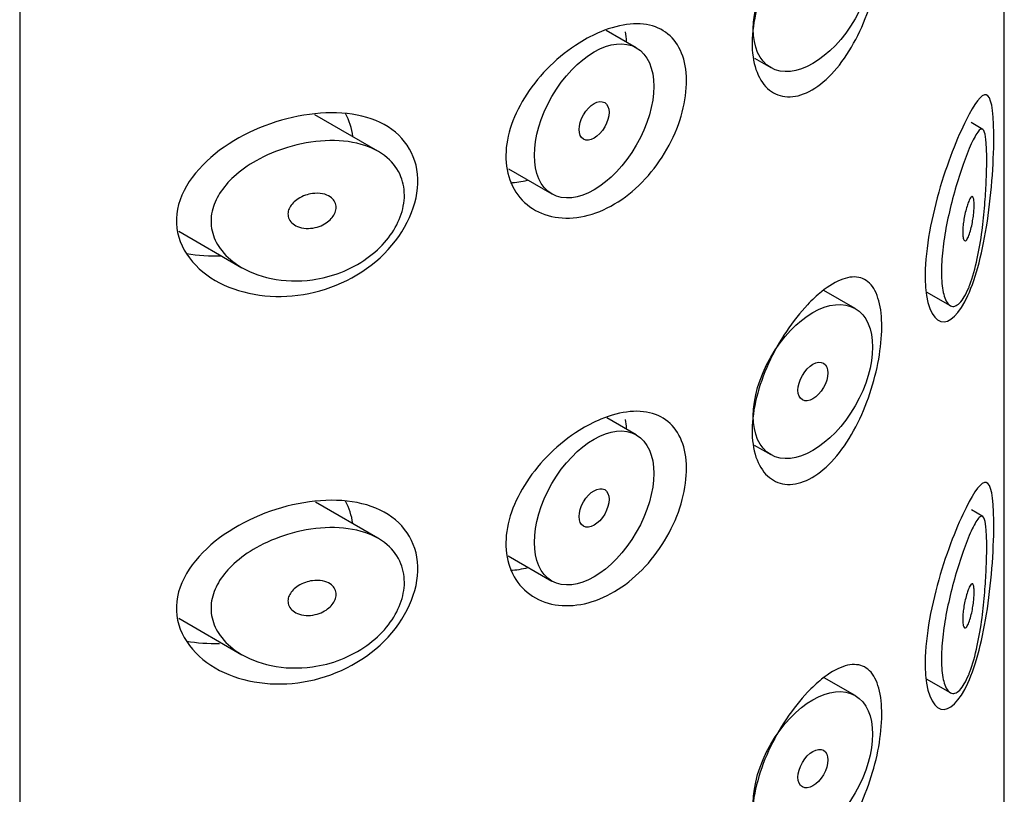
# Model space of a CAD drawing. Units: inches. Extents: x -614 to -32, y -118 to 473.
# Drawn here: x -148 to -137, y 113 to 122 of the extents above; entities that cross this region are included whole.
import ezdxf

# ---------------------------------------------------------------- set-up
doc = ezdxf.new("R2010")
doc.units = ezdxf.units.IN
for name, color, linetype in [('445018', 7, 'Continuous'), ('445019', 7, 'Continuous'), ('445021', 7, 'Continuous'), ('Default', 7, 'Continuous')]:
    doc.layers.add(name, color=color, linetype=linetype)

# ---------------------------------------------------------------- blocks, each defined once
blk = doc.blocks.new('SE7')
at = {"layer": '445018', "color": 7, "linetype": 'Continuous', "ltscale": 25.4}
blk.add_line((-148.22, 136.532), (-148.22, 89.175), dxfattribs=at)
at = {"layer": '445019', "color": 7, "linetype": 'Continuous', "ltscale": 25.4}
for p, q in [((-140.913, 121.861), (-141.27, 122.067)), ((-139.514, 121.738), (-139.32, 121.626)), ((-143.976, 120.636), (-144.723, 121.067)), ((-136.806, 120.892), (-136.946, 120.974)), ((-142.428, 120.427), (-141.913, 120.129)), ((-146.334, 119.688), (-145.586, 119.256)), ((-138.32, 118.773), (-138.691, 118.987)), ((-137.478, 118.971), (-137.193, 118.807)), ((-140.913, 117.276), (-141.264, 117.479)), ((-139.515, 117.153), (-139.32, 117.041)), ((-143.976, 116.051), (-144.715, 116.477)), ((-136.806, 116.307), (-136.942, 116.386)), ((-142.43, 115.842), (-141.913, 115.544)), ((-146.335, 115.103), (-145.586, 114.671)), ((-138.32, 114.188), (-138.686, 114.399)), ((-137.478, 114.386), (-137.193, 114.222))]:
    blk.add_line(p, q, dxfattribs=at)
for centre, major_axis in [((-138.82, 122.492), (0.5, 0.866)), ((-141.413, 120.995), (0.5, 0.866)), ((-141.413, 120.995), (-0.125, -0.217)), ((-138.82, 117.907), (0.5, 0.866)), ((-138.82, 117.907), (-0.125, -0.217)), ((-141.413, 116.41), (0.5, 0.866)), ((-141.413, 116.41), (-0.125, -0.217)), ((-138.82, 113.322), (0.5, 0.866)), ((-138.82, 113.322), (-0.125, -0.217))]:
    blk.add_ellipse(centre, major_axis=major_axis, ratio=0.57735, dxfattribs=at)
for points, knots in [([(-136.974, 119.018), (-137.007, 118.938), (-137.044, 118.875), (-137.081, 118.838), (-137.118, 118.8), (-137.156, 118.787), (-137.189, 118.805), (-137.219, 118.82), (-137.245, 118.859), (-137.264, 118.92), (-137.281, 118.974), (-137.292, 119.046), (-137.296, 119.13), (-137.299, 119.208), (-137.297, 119.299), (-137.289, 119.394), (-137.281, 119.487), (-137.267, 119.588), (-137.25, 119.687), (-137.232, 119.79), (-137.209, 119.895), (-137.185, 119.994), (-137.158, 120.1), (-137.129, 120.203), (-137.1, 120.296), (-137.068, 120.399), (-137.036, 120.493), (-137.005, 120.573), (-136.971, 120.663), (-136.939, 120.736), (-136.91, 120.79), (-136.879, 120.849), (-136.853, 120.886), (-136.831, 120.896), (-136.813, 120.903), (-136.798, 120.892), (-136.787, 120.859), (-136.778, 120.832), (-136.771, 120.79), (-136.767, 120.732), (-136.762, 120.674), (-136.76, 120.599), (-136.76, 120.514), (-136.761, 120.439), (-136.763, 120.354), (-136.767, 120.267), (-136.771, 120.18), (-136.776, 120.088), (-136.784, 119.998), (-136.792, 119.895), (-136.803, 119.793), (-136.816, 119.695), (-136.831, 119.578), (-136.85, 119.466), (-136.872, 119.365), (-136.897, 119.246), (-136.927, 119.14), (-136.96, 119.053), (-136.965, 119.041), (-136.969, 119.029), (-136.974, 119.018)], [0, 0, 0, 0, 0.063306, 0.063306, 0.063306, 0.127077, 0.127077, 0.127077, 0.183393, 0.183393, 0.183393, 0.232592, 0.232592, 0.232592, 0.277984, 0.277984, 0.277984, 0.32248, 0.32248, 0.32248, 0.36841, 0.36841, 0.36841, 0.417891, 0.417891, 0.417891, 0.472919, 0.472919, 0.472919, 0.534865, 0.534865, 0.534865, 0.602789, 0.602789, 0.602789, 0.658456, 0.658456, 0.658456, 0.703486, 0.703486, 0.703486, 0.748925, 0.748925, 0.748925, 0.788572, 0.788572, 0.788572, 0.828067, 0.828067, 0.828067, 0.873128, 0.873128, 0.873128, 0.927397, 0.927397, 0.927397, 0.991454, 0.991454, 0.991454, 1, 1, 1, 1]), ([(-144.752, 119.113), (-144.917, 119.09), (-145.086, 119.095), (-145.241, 119.128), (-145.384, 119.158), (-145.522, 119.211), (-145.636, 119.287), (-145.718, 119.341), (-145.79, 119.407), (-145.844, 119.482), (-145.89, 119.546), (-145.924, 119.618), (-145.94, 119.693), (-145.957, 119.768), (-145.957, 119.847), (-145.94, 119.925), (-145.924, 119.997), (-145.893, 120.068), (-145.851, 120.135), (-145.806, 120.206), (-145.748, 120.274), (-145.682, 120.334), (-145.604, 120.405), (-145.514, 120.469), (-145.418, 120.523), (-145.302, 120.588), (-145.176, 120.641), (-145.047, 120.681), (-144.901, 120.725), (-144.749, 120.753), (-144.601, 120.76), (-144.453, 120.767), (-144.305, 120.754), (-144.175, 120.717), (-144.057, 120.684), (-143.95, 120.631), (-143.866, 120.559), (-143.794, 120.498), (-143.737, 120.42), (-143.702, 120.334), (-143.672, 120.257), (-143.658, 120.171), (-143.662, 120.082), (-143.667, 119.998), (-143.688, 119.911), (-143.723, 119.826), (-143.759, 119.742), (-143.811, 119.658), (-143.873, 119.582), (-143.939, 119.503), (-144.019, 119.429), (-144.106, 119.367), (-144.201, 119.299), (-144.307, 119.242), (-144.416, 119.2), (-144.525, 119.157), (-144.639, 119.128), (-144.752, 119.113)], [0, 0, 0, 0, 0.075018, 0.075018, 0.075018, 0.14397, 0.14397, 0.14397, 0.192945, 0.192945, 0.192945, 0.234391, 0.234391, 0.234391, 0.276038, 0.276038, 0.276038, 0.314788, 0.314788, 0.314788, 0.356303, 0.356303, 0.356303, 0.405301, 0.405301, 0.405301, 0.46433, 0.46433, 0.46433, 0.531629, 0.531629, 0.531629, 0.599805, 0.599805, 0.599805, 0.661148, 0.661148, 0.661148, 0.713958, 0.713958, 0.713958, 0.761014, 0.761014, 0.761014, 0.805616, 0.805616, 0.805616, 0.850376, 0.850376, 0.850376, 0.89749, 0.89749, 0.89749, 0.949034, 0.949034, 0.949034, 1, 1, 1, 1]), ([(-144.752, 120.133), (-144.711, 120.139), (-144.669, 120.138), (-144.631, 120.131), (-144.597, 120.124), (-144.565, 120.112), (-144.54, 120.095), (-144.521, 120.082), (-144.505, 120.066), (-144.493, 120.048), (-144.481, 120.029), (-144.473, 120.008), (-144.471, 119.986), (-144.469, 119.966), (-144.471, 119.945), (-144.477, 119.924), (-144.483, 119.904), (-144.493, 119.884), (-144.506, 119.865), (-144.519, 119.846), (-144.536, 119.827), (-144.555, 119.811), (-144.577, 119.793), (-144.601, 119.777), (-144.627, 119.764), (-144.656, 119.749), (-144.687, 119.738), (-144.719, 119.731), (-144.754, 119.723), (-144.791, 119.72), (-144.825, 119.722), (-144.862, 119.724), (-144.898, 119.732), (-144.929, 119.745), (-144.954, 119.755), (-144.976, 119.769), (-144.994, 119.787), (-145.012, 119.804), (-145.026, 119.825), (-145.034, 119.848), (-145.041, 119.868), (-145.043, 119.889), (-145.04, 119.911), (-145.037, 119.93), (-145.031, 119.95), (-145.021, 119.969), (-145.011, 119.988), (-144.997, 120.006), (-144.981, 120.023), (-144.964, 120.042), (-144.942, 120.058), (-144.92, 120.073), (-144.893, 120.089), (-144.864, 120.103), (-144.835, 120.114), (-144.808, 120.123), (-144.78, 120.13), (-144.752, 120.133)], [0, 0, 0, 0, 0.075358, 0.075358, 0.075358, 0.141595, 0.141595, 0.141595, 0.189839, 0.189839, 0.189839, 0.238369, 0.238369, 0.238369, 0.282442, 0.282442, 0.282442, 0.325243, 0.325243, 0.325243, 0.370446, 0.370446, 0.370446, 0.420874, 0.420874, 0.420874, 0.47839, 0.47839, 0.47839, 0.542958, 0.542958, 0.542958, 0.610987, 0.610987, 0.610987, 0.663971, 0.663971, 0.663971, 0.717474, 0.717474, 0.717474, 0.763235, 0.763235, 0.763235, 0.804657, 0.804657, 0.804657, 0.847201, 0.847201, 0.847201, 0.894817, 0.894817, 0.894817, 0.950072, 0.950072, 0.950072, 1, 1, 1, 1]), ([(-136.974, 120.039), (-136.964, 120.063), (-136.954, 120.081), (-136.946, 120.09), (-136.938, 120.099), (-136.931, 120.101), (-136.925, 120.095), (-136.921, 120.09), (-136.917, 120.082), (-136.914, 120.069), (-136.912, 120.056), (-136.91, 120.039), (-136.91, 120.018), (-136.909, 119.999), (-136.909, 119.977), (-136.911, 119.954), (-136.912, 119.933), (-136.914, 119.909), (-136.917, 119.886), (-136.919, 119.861), (-136.923, 119.835), (-136.927, 119.811), (-136.932, 119.783), (-136.937, 119.756), (-136.943, 119.732), (-136.95, 119.703), (-136.957, 119.678), (-136.965, 119.656), (-136.973, 119.631), (-136.982, 119.611), (-136.991, 119.597), (-137, 119.582), (-137.009, 119.574), (-137.017, 119.573), (-137.023, 119.573), (-137.028, 119.577), (-137.033, 119.586), (-137.038, 119.595), (-137.041, 119.61), (-137.043, 119.629), (-137.045, 119.645), (-137.046, 119.666), (-137.045, 119.689), (-137.045, 119.71), (-137.043, 119.733), (-137.04, 119.757), (-137.038, 119.781), (-137.034, 119.806), (-137.03, 119.83), (-137.025, 119.857), (-137.02, 119.883), (-137.014, 119.908), (-137.008, 119.935), (-137.001, 119.961), (-136.994, 119.984), (-136.987, 120.005), (-136.98, 120.023), (-136.974, 120.039)], [0, 0, 0, 0, 0.075273, 0.075273, 0.075273, 0.142814, 0.142814, 0.142814, 0.191277, 0.191277, 0.191277, 0.240123, 0.240123, 0.240123, 0.283276, 0.283276, 0.283276, 0.324663, 0.324663, 0.324663, 0.369044, 0.369044, 0.369044, 0.419786, 0.419786, 0.419786, 0.478703, 0.478703, 0.478703, 0.544694, 0.544694, 0.544694, 0.612447, 0.612447, 0.612447, 0.664563, 0.664563, 0.664563, 0.717083, 0.717083, 0.717083, 0.763363, 0.763363, 0.763363, 0.806214, 0.806214, 0.806214, 0.849774, 0.849774, 0.849774, 0.897274, 0.897274, 0.897274, 0.951098, 0.951098, 0.951098, 1, 1, 1, 1]), ([(-136.974, 114.433), (-137.007, 114.353), (-137.044, 114.29), (-137.081, 114.253), (-137.118, 114.215), (-137.156, 114.202), (-137.189, 114.22), (-137.219, 114.235), (-137.245, 114.274), (-137.264, 114.335), (-137.281, 114.389), (-137.292, 114.461), (-137.296, 114.545), (-137.299, 114.623), (-137.297, 114.714), (-137.289, 114.809), (-137.281, 114.902), (-137.267, 115.003), (-137.25, 115.102), (-137.232, 115.205), (-137.209, 115.31), (-137.185, 115.408), (-137.158, 115.515), (-137.129, 115.618), (-137.1, 115.711), (-137.068, 115.814), (-137.036, 115.908), (-137.005, 115.988), (-136.971, 116.077), (-136.939, 116.151), (-136.91, 116.205), (-136.879, 116.264), (-136.853, 116.301), (-136.831, 116.31), (-136.813, 116.318), (-136.798, 116.307), (-136.787, 116.274), (-136.778, 116.247), (-136.771, 116.204), (-136.767, 116.147), (-136.762, 116.089), (-136.76, 116.014), (-136.76, 115.929), (-136.761, 115.854), (-136.763, 115.769), (-136.767, 115.682), (-136.771, 115.595), (-136.776, 115.503), (-136.784, 115.413), (-136.792, 115.31), (-136.803, 115.208), (-136.816, 115.11), (-136.831, 114.993), (-136.85, 114.881), (-136.872, 114.78), (-136.897, 114.661), (-136.927, 114.555), (-136.96, 114.468), (-136.965, 114.456), (-136.969, 114.444), (-136.974, 114.433)], [0, 0, 0, 0, 0.063306, 0.063306, 0.063306, 0.127077, 0.127077, 0.127077, 0.183393, 0.183393, 0.183393, 0.232592, 0.232592, 0.232592, 0.277984, 0.277984, 0.277984, 0.32248, 0.32248, 0.32248, 0.36841, 0.36841, 0.36841, 0.417891, 0.417891, 0.417891, 0.472919, 0.472919, 0.472919, 0.534865, 0.534865, 0.534865, 0.602789, 0.602789, 0.602789, 0.658456, 0.658456, 0.658456, 0.703486, 0.703486, 0.703486, 0.748925, 0.748925, 0.748925, 0.788572, 0.788572, 0.788572, 0.828067, 0.828067, 0.828067, 0.873128, 0.873128, 0.873128, 0.927397, 0.927397, 0.927397, 0.991454, 0.991454, 0.991454, 1, 1, 1, 1]), ([(-144.752, 114.528), (-144.917, 114.505), (-145.086, 114.51), (-145.241, 114.543), (-145.384, 114.573), (-145.522, 114.626), (-145.636, 114.702), (-145.718, 114.756), (-145.79, 114.822), (-145.844, 114.897), (-145.89, 114.961), (-145.924, 115.033), (-145.94, 115.108), (-145.957, 115.182), (-145.957, 115.262), (-145.94, 115.339), (-145.924, 115.412), (-145.893, 115.483), (-145.851, 115.55), (-145.806, 115.621), (-145.748, 115.688), (-145.682, 115.749), (-145.604, 115.82), (-145.514, 115.884), (-145.418, 115.938), (-145.302, 116.003), (-145.176, 116.056), (-145.047, 116.096), (-144.901, 116.14), (-144.749, 116.168), (-144.601, 116.175), (-144.453, 116.182), (-144.305, 116.169), (-144.175, 116.132), (-144.057, 116.099), (-143.95, 116.046), (-143.866, 115.974), (-143.794, 115.913), (-143.737, 115.835), (-143.702, 115.749), (-143.672, 115.672), (-143.658, 115.585), (-143.662, 115.497), (-143.667, 115.413), (-143.688, 115.325), (-143.723, 115.241), (-143.759, 115.156), (-143.811, 115.073), (-143.873, 114.997), (-143.939, 114.917), (-144.019, 114.844), (-144.106, 114.782), (-144.201, 114.714), (-144.307, 114.657), (-144.416, 114.614), (-144.525, 114.572), (-144.639, 114.543), (-144.752, 114.528)], [0, 0, 0, 0, 0.075018, 0.075018, 0.075018, 0.14397, 0.14397, 0.14397, 0.192945, 0.192945, 0.192945, 0.234391, 0.234391, 0.234391, 0.276038, 0.276038, 0.276038, 0.314788, 0.314788, 0.314788, 0.356303, 0.356303, 0.356303, 0.405301, 0.405301, 0.405301, 0.46433, 0.46433, 0.46433, 0.531629, 0.531629, 0.531629, 0.599805, 0.599805, 0.599805, 0.661148, 0.661148, 0.661148, 0.713958, 0.713958, 0.713958, 0.761014, 0.761014, 0.761014, 0.805616, 0.805616, 0.805616, 0.850376, 0.850376, 0.850376, 0.89749, 0.89749, 0.89749, 0.949034, 0.949034, 0.949034, 1, 1, 1, 1]), ([(-144.752, 115.548), (-144.711, 115.554), (-144.669, 115.553), (-144.631, 115.546), (-144.597, 115.539), (-144.565, 115.527), (-144.54, 115.51), (-144.521, 115.497), (-144.505, 115.481), (-144.493, 115.463), (-144.481, 115.444), (-144.473, 115.423), (-144.471, 115.401), (-144.469, 115.381), (-144.471, 115.36), (-144.477, 115.339), (-144.483, 115.319), (-144.493, 115.299), (-144.506, 115.28), (-144.519, 115.261), (-144.536, 115.242), (-144.555, 115.226), (-144.577, 115.208), (-144.601, 115.192), (-144.627, 115.179), (-144.656, 115.164), (-144.687, 115.153), (-144.719, 115.146), (-144.754, 115.138), (-144.791, 115.135), (-144.825, 115.137), (-144.862, 115.139), (-144.898, 115.147), (-144.929, 115.16), (-144.954, 115.17), (-144.976, 115.184), (-144.994, 115.202), (-145.012, 115.219), (-145.026, 115.24), (-145.034, 115.263), (-145.041, 115.283), (-145.043, 115.304), (-145.04, 115.326), (-145.037, 115.345), (-145.031, 115.365), (-145.021, 115.384), (-145.011, 115.403), (-144.997, 115.421), (-144.981, 115.438), (-144.964, 115.457), (-144.942, 115.473), (-144.92, 115.488), (-144.893, 115.504), (-144.864, 115.518), (-144.835, 115.528), (-144.808, 115.538), (-144.78, 115.544), (-144.752, 115.548)], [0, 0, 0, 0, 0.075358, 0.075358, 0.075358, 0.141595, 0.141595, 0.141595, 0.189839, 0.189839, 0.189839, 0.238369, 0.238369, 0.238369, 0.282442, 0.282442, 0.282442, 0.325243, 0.325243, 0.325243, 0.370446, 0.370446, 0.370446, 0.420874, 0.420874, 0.420874, 0.47839, 0.47839, 0.47839, 0.542958, 0.542958, 0.542958, 0.610987, 0.610987, 0.610987, 0.663971, 0.663971, 0.663971, 0.717474, 0.717474, 0.717474, 0.763235, 0.763235, 0.763235, 0.804657, 0.804657, 0.804657, 0.847201, 0.847201, 0.847201, 0.894817, 0.894817, 0.894817, 0.950072, 0.950072, 0.950072, 1, 1, 1, 1]), ([(-136.974, 115.454), (-136.964, 115.478), (-136.954, 115.496), (-136.946, 115.505), (-136.938, 115.513), (-136.931, 115.515), (-136.925, 115.51), (-136.921, 115.505), (-136.917, 115.497), (-136.914, 115.484), (-136.912, 115.471), (-136.91, 115.453), (-136.91, 115.433), (-136.909, 115.414), (-136.909, 115.392), (-136.911, 115.369), (-136.912, 115.347), (-136.914, 115.324), (-136.917, 115.301), (-136.919, 115.275), (-136.923, 115.25), (-136.927, 115.226), (-136.932, 115.198), (-136.937, 115.171), (-136.943, 115.147), (-136.95, 115.118), (-136.957, 115.093), (-136.965, 115.071), (-136.973, 115.046), (-136.982, 115.026), (-136.991, 115.012), (-137, 114.997), (-137.009, 114.989), (-137.017, 114.988), (-137.023, 114.988), (-137.028, 114.992), (-137.033, 115.001), (-137.038, 115.01), (-137.041, 115.025), (-137.043, 115.043), (-137.045, 115.06), (-137.046, 115.081), (-137.045, 115.104), (-137.045, 115.125), (-137.043, 115.148), (-137.04, 115.172), (-137.038, 115.196), (-137.034, 115.221), (-137.03, 115.245), (-137.025, 115.272), (-137.02, 115.298), (-137.014, 115.323), (-137.008, 115.35), (-137.001, 115.376), (-136.994, 115.399), (-136.987, 115.42), (-136.98, 115.438), (-136.974, 115.454)], [0, 0, 0, 0, 0.075273, 0.075273, 0.075273, 0.142814, 0.142814, 0.142814, 0.191277, 0.191277, 0.191277, 0.240123, 0.240123, 0.240123, 0.283276, 0.283276, 0.283276, 0.324663, 0.324663, 0.324663, 0.369044, 0.369044, 0.369044, 0.419786, 0.419786, 0.419786, 0.478703, 0.478703, 0.478703, 0.544694, 0.544694, 0.544694, 0.612447, 0.612447, 0.612447, 0.664563, 0.664563, 0.664563, 0.717083, 0.717083, 0.717083, 0.763363, 0.763363, 0.763363, 0.806214, 0.806214, 0.806214, 0.849774, 0.849774, 0.849774, 0.897274, 0.897274, 0.897274, 0.951098, 0.951098, 0.951098, 1, 1, 1, 1])]:
    blk.add_open_spline(points, degree=3, knots=knots, dxfattribs=at)
at = {"layer": '445021', "color": 7, "linetype": 'Continuous', "ltscale": 25.4}
for p, q in [((-136.552, 95.814), (-136.552, 143.171)), ((-148.22, 136.532), (-148.22, 89.175))]:
    blk.add_line(p, q, dxfattribs=at)
for points, knots in [([(-138.718, 123.561), (-138.63, 123.632), (-138.544, 123.683), (-138.466, 123.71), (-138.388, 123.738), (-138.315, 123.743), (-138.254, 123.725), (-138.192, 123.707), (-138.139, 123.664), (-138.099, 123.599), (-138.06, 123.536), (-138.032, 123.449), (-138.017, 123.346), (-138.003, 123.246), (-138, 123.129), (-138.01, 123.003), (-138.019, 122.88), (-138.04, 122.746), (-138.072, 122.612), (-138.104, 122.477), (-138.147, 122.338), (-138.199, 122.207), (-138.253, 122.071), (-138.318, 121.94), (-138.39, 121.824), (-138.463, 121.706), (-138.546, 121.599), (-138.632, 121.515), (-138.718, 121.431), (-138.809, 121.366), (-138.897, 121.327), (-138.985, 121.288), (-139.072, 121.273), (-139.151, 121.282), (-139.228, 121.292), (-139.3, 121.325), (-139.359, 121.38), (-139.417, 121.435), (-139.464, 121.512), (-139.495, 121.604), (-139.526, 121.696), (-139.542, 121.807), (-139.541, 121.926), (-139.539, 122.046), (-139.521, 122.177), (-139.488, 122.31), (-139.455, 122.443), (-139.406, 122.581), (-139.345, 122.713), (-139.285, 122.845), (-139.213, 122.974), (-139.134, 123.091), (-139.056, 123.208), (-138.97, 123.316), (-138.885, 123.407), (-138.829, 123.465), (-138.773, 123.517), (-138.718, 123.561)], [0, 0, 0, 0, 0.054994, 0.054994, 0.054994, 0.109962, 0.109962, 0.109962, 0.165244, 0.165244, 0.165244, 0.219581, 0.219581, 0.219581, 0.272022, 0.272022, 0.272022, 0.323329, 0.323329, 0.323329, 0.375256, 0.375256, 0.375256, 0.42893, 0.42893, 0.42893, 0.484005, 0.484005, 0.484005, 0.539135, 0.539135, 0.539135, 0.593366, 0.593366, 0.593366, 0.646788, 0.646788, 0.646788, 0.699931, 0.699931, 0.699931, 0.753105, 0.753105, 0.753105, 0.806332, 0.806332, 0.806332, 0.859559, 0.859559, 0.859559, 0.912732, 0.912732, 0.912732, 0.96587, 0.96587, 0.96587, 1, 1, 1, 1]), ([(-141.334, 122.051), (-141.215, 122.1), (-141.096, 122.131), (-140.987, 122.141), (-140.878, 122.151), (-140.775, 122.14), (-140.687, 122.108), (-140.6, 122.076), (-140.524, 122.022), (-140.466, 121.951), (-140.408, 121.88), (-140.366, 121.789), (-140.342, 121.686), (-140.318, 121.583), (-140.312, 121.464), (-140.325, 121.34), (-140.337, 121.216), (-140.368, 121.082), (-140.415, 120.951), (-140.463, 120.82), (-140.528, 120.688), (-140.607, 120.566), (-140.685, 120.444), (-140.779, 120.329), (-140.882, 120.231), (-140.984, 120.132), (-141.098, 120.048), (-141.214, 119.986), (-141.33, 119.922), (-141.453, 119.879), (-141.571, 119.858), (-141.691, 119.837), (-141.81, 119.839), (-141.917, 119.863), (-142.026, 119.887), (-142.126, 119.935), (-142.208, 120.003), (-142.289, 120.07), (-142.355, 120.158), (-142.398, 120.26), (-142.439, 120.358), (-142.46, 120.471), (-142.459, 120.59), (-142.457, 120.706), (-142.434, 120.829), (-142.392, 120.951), (-142.35, 121.073), (-142.288, 121.196), (-142.212, 121.311), (-142.134, 121.43), (-142.039, 121.544), (-141.935, 121.645), (-141.829, 121.749), (-141.71, 121.842), (-141.59, 121.917), (-141.506, 121.97), (-141.419, 122.015), (-141.334, 122.051)], [0, 0, 0, 0, 0.053707, 0.053707, 0.053707, 0.107448, 0.107448, 0.107448, 0.160736, 0.160736, 0.160736, 0.213878, 0.213878, 0.213878, 0.267078, 0.267078, 0.267078, 0.320316, 0.320316, 0.320316, 0.373538, 0.373538, 0.373538, 0.426695, 0.426695, 0.426695, 0.479871, 0.479871, 0.479871, 0.533459, 0.533459, 0.533459, 0.587939, 0.587939, 0.587939, 0.643185, 0.643185, 0.643185, 0.698042, 0.698042, 0.698042, 0.751182, 0.751182, 0.751182, 0.802716, 0.802716, 0.802716, 0.854224, 0.854224, 0.854224, 0.907221, 0.907221, 0.907221, 0.961916, 0.961916, 0.961916, 1, 1, 1, 1]), ([(-137.005, 121.003), (-136.903, 121.207), (-136.822, 121.315), (-136.71, 121.29), (-136.679, 121.139), (-136.674, 120.559), (-136.7, 120.16), (-136.805, 119.454), (-136.885, 119.142), (-137.082, 118.71), (-137.203, 118.589), (-137.408, 118.647), (-137.485, 118.834), (-137.496, 119.415), (-137.428, 119.803), (-137.23, 120.495), (-137.108, 120.799), (-137.005, 121.003)], [0, 0, 0, 0, 0.125, 0.125, 0.25, 0.25, 0.375, 0.375, 0.5, 0.5, 0.625, 0.625, 0.75, 0.75, 0.875, 0.875, 1, 1, 1, 1]), ([(-144.854, 121.062), (-144.501, 121.121), (-144.158, 121.092), (-143.643, 120.81), (-143.492, 120.553), (-143.511, 119.954), (-143.682, 119.62), (-144.218, 119.129), (-144.574, 118.973), (-145.274, 118.884), (-145.63, 118.947), (-146.178, 119.264), (-146.375, 119.535), (-146.352, 120.139), (-146.139, 120.433), (-145.563, 120.859), (-145.208, 121.003), (-144.854, 121.062)], [0, 0, 0, 0, 0.125, 0.125, 0.25, 0.25, 0.375, 0.375, 0.5, 0.5, 0.625, 0.625, 0.75, 0.75, 0.875, 0.875, 1, 1, 1, 1]), ([(-138.718, 118.971), (-138.63, 119.041), (-138.544, 119.092), (-138.466, 119.12), (-138.388, 119.148), (-138.315, 119.153), (-138.254, 119.135), (-138.192, 119.116), (-138.139, 119.073), (-138.099, 119.009), (-138.06, 118.945), (-138.032, 118.858), (-138.017, 118.755), (-138.003, 118.656), (-138, 118.538), (-138.01, 118.413), (-138.019, 118.29), (-138.04, 118.156), (-138.072, 118.022), (-138.104, 117.886), (-138.147, 117.747), (-138.199, 117.616), (-138.253, 117.481), (-138.318, 117.35), (-138.39, 117.234), (-138.463, 117.115), (-138.546, 117.009), (-138.632, 116.925), (-138.718, 116.84), (-138.809, 116.776), (-138.897, 116.736), (-138.985, 116.697), (-139.072, 116.682), (-139.151, 116.692), (-139.228, 116.701), (-139.3, 116.735), (-139.359, 116.79), (-139.417, 116.844), (-139.464, 116.921), (-139.495, 117.013), (-139.526, 117.106), (-139.542, 117.216), (-139.541, 117.336), (-139.539, 117.455), (-139.521, 117.587), (-139.488, 117.719), (-139.455, 117.852), (-139.406, 117.99), (-139.345, 118.122), (-139.285, 118.254), (-139.213, 118.384), (-139.134, 118.501), (-139.056, 118.618), (-138.97, 118.726), (-138.885, 118.816), (-138.829, 118.875), (-138.773, 118.927), (-138.718, 118.971)], [0, 0, 0, 0, 0.054994, 0.054994, 0.054994, 0.109962, 0.109962, 0.109962, 0.165244, 0.165244, 0.165244, 0.219581, 0.219581, 0.219581, 0.272022, 0.272022, 0.272022, 0.323329, 0.323329, 0.323329, 0.375256, 0.375256, 0.375256, 0.42893, 0.42893, 0.42893, 0.484005, 0.484005, 0.484005, 0.539135, 0.539135, 0.539135, 0.593366, 0.593366, 0.593366, 0.646788, 0.646788, 0.646788, 0.699931, 0.699931, 0.699931, 0.753105, 0.753105, 0.753105, 0.806332, 0.806332, 0.806332, 0.859559, 0.859559, 0.859559, 0.912732, 0.912732, 0.912732, 0.96587, 0.96587, 0.96587, 1, 1, 1, 1]), ([(-141.334, 117.46), (-141.215, 117.51), (-141.096, 117.541), (-140.987, 117.551), (-140.878, 117.561), (-140.775, 117.549), (-140.687, 117.517), (-140.6, 117.485), (-140.524, 117.432), (-140.466, 117.36), (-140.408, 117.289), (-140.366, 117.199), (-140.342, 117.096), (-140.318, 116.992), (-140.312, 116.874), (-140.325, 116.749), (-140.337, 116.625), (-140.368, 116.492), (-140.415, 116.361), (-140.463, 116.23), (-140.528, 116.097), (-140.607, 115.975), (-140.685, 115.853), (-140.779, 115.738), (-140.882, 115.64), (-140.984, 115.542), (-141.098, 115.458), (-141.214, 115.395), (-141.33, 115.332), (-141.453, 115.288), (-141.571, 115.267), (-141.691, 115.246), (-141.81, 115.248), (-141.917, 115.272), (-142.026, 115.297), (-142.126, 115.345), (-142.208, 115.412), (-142.289, 115.479), (-142.355, 115.568), (-142.398, 115.669), (-142.439, 115.767), (-142.46, 115.881), (-142.459, 116), (-142.457, 116.115), (-142.434, 116.239), (-142.392, 116.36), (-142.35, 116.482), (-142.288, 116.605), (-142.212, 116.72), (-142.134, 116.839), (-142.039, 116.953), (-141.935, 117.054), (-141.829, 117.158), (-141.71, 117.251), (-141.59, 117.327), (-141.506, 117.38), (-141.419, 117.425), (-141.334, 117.46)], [0, 0, 0, 0, 0.053707, 0.053707, 0.053707, 0.107448, 0.107448, 0.107448, 0.160736, 0.160736, 0.160736, 0.213878, 0.213878, 0.213878, 0.267078, 0.267078, 0.267078, 0.320316, 0.320316, 0.320316, 0.373538, 0.373538, 0.373538, 0.426695, 0.426695, 0.426695, 0.479871, 0.479871, 0.479871, 0.533459, 0.533459, 0.533459, 0.587939, 0.587939, 0.587939, 0.643185, 0.643185, 0.643185, 0.698042, 0.698042, 0.698042, 0.751182, 0.751182, 0.751182, 0.802716, 0.802716, 0.802716, 0.854224, 0.854224, 0.854224, 0.907221, 0.907221, 0.907221, 0.961916, 0.961916, 0.961916, 1, 1, 1, 1]), ([(-137.005, 116.412), (-136.903, 116.617), (-136.822, 116.724), (-136.71, 116.699), (-136.679, 116.549), (-136.674, 115.969), (-136.7, 115.569), (-136.805, 114.864), (-136.885, 114.552), (-137.082, 114.119), (-137.203, 113.999), (-137.408, 114.056), (-137.485, 114.243), (-137.496, 114.824), (-137.428, 115.212), (-137.23, 115.905), (-137.108, 116.208), (-137.005, 116.412)], [0, 0, 0, 0, 0.125, 0.125, 0.25, 0.25, 0.375, 0.375, 0.5, 0.5, 0.625, 0.625, 0.75, 0.75, 0.875, 0.875, 1, 1, 1, 1]), ([(-144.854, 116.471), (-144.501, 116.531), (-144.158, 116.501), (-143.643, 116.219), (-143.492, 115.962), (-143.511, 115.363), (-143.682, 115.03), (-144.218, 114.539), (-144.574, 114.383), (-145.274, 114.294), (-145.63, 114.356), (-146.178, 114.673), (-146.375, 114.944), (-146.352, 115.548), (-146.139, 115.842), (-145.563, 116.269), (-145.208, 116.412), (-144.854, 116.471)], [0, 0, 0, 0, 0.125, 0.125, 0.25, 0.25, 0.375, 0.375, 0.5, 0.5, 0.625, 0.625, 0.75, 0.75, 0.875, 0.875, 1, 1, 1, 1]), ([(-138.718, 114.38), (-138.63, 114.45), (-138.544, 114.502), (-138.466, 114.529), (-138.388, 114.557), (-138.315, 114.562), (-138.254, 114.544), (-138.192, 114.526), (-138.139, 114.483), (-138.099, 114.418), (-138.06, 114.355), (-138.032, 114.268), (-138.017, 114.165), (-138.003, 114.065), (-138, 113.948), (-138.01, 113.822), (-138.019, 113.699), (-138.04, 113.565), (-138.072, 113.431), (-138.104, 113.296), (-138.147, 113.157), (-138.199, 113.026), (-138.253, 112.89), (-138.318, 112.759), (-138.39, 112.643), (-138.463, 112.525), (-138.546, 112.418), (-138.632, 112.334), (-138.718, 112.25), (-138.809, 112.185), (-138.897, 112.146), (-138.985, 112.107), (-139.072, 112.092), (-139.151, 112.101), (-139.228, 112.111), (-139.3, 112.144), (-139.359, 112.199), (-139.417, 112.254), (-139.464, 112.331), (-139.495, 112.423), (-139.526, 112.515), (-139.542, 112.626), (-139.541, 112.745), (-139.539, 112.865), (-139.521, 112.996), (-139.488, 113.129), (-139.455, 113.262), (-139.406, 113.4), (-139.345, 113.532), (-139.285, 113.664), (-139.213, 113.793), (-139.134, 113.91), (-139.056, 114.027), (-138.97, 114.135), (-138.885, 114.226), (-138.829, 114.284), (-138.773, 114.336), (-138.718, 114.38)], [0, 0, 0, 0, 0.054994, 0.054994, 0.054994, 0.109962, 0.109962, 0.109962, 0.165244, 0.165244, 0.165244, 0.219581, 0.219581, 0.219581, 0.272022, 0.272022, 0.272022, 0.323329, 0.323329, 0.323329, 0.375256, 0.375256, 0.375256, 0.42893, 0.42893, 0.42893, 0.484005, 0.484005, 0.484005, 0.539135, 0.539135, 0.539135, 0.593366, 0.593366, 0.593366, 0.646788, 0.646788, 0.646788, 0.699931, 0.699931, 0.699931, 0.753105, 0.753105, 0.753105, 0.806332, 0.806332, 0.806332, 0.859559, 0.859559, 0.859559, 0.912732, 0.912732, 0.912732, 0.96587, 0.96587, 0.96587, 1, 1, 1, 1])]:
    blk.add_open_spline(points, degree=3, knots=knots, dxfattribs=at)
for points in [[(-141.028, 121.935), (-141.03, 121.974), (-141.035, 122.012), (-141.041, 122.048)], [(-144.273, 120.809), (-144.284, 120.906), (-144.314, 120.998), (-144.359, 121.082)], [(-142.405, 120.262), (-142.339, 120.265), (-142.271, 120.275), (-142.204, 120.292)], [(-146.245, 119.422), (-146.108, 119.399), (-145.966, 119.39), (-145.824, 119.398)], [(-141.029, 117.351), (-141.031, 117.388), (-141.035, 117.423), (-141.041, 117.458)], [(-144.274, 116.225), (-144.286, 116.32), (-144.315, 116.41), (-144.359, 116.491)], [(-142.405, 115.671), (-142.336, 115.675), (-142.266, 115.686), (-142.196, 115.704)], [(-146.245, 114.832), (-146.118, 114.81), (-145.986, 114.801), (-145.854, 114.806)]]:
    blk.add_open_spline(points, degree=3, dxfattribs=at)

msp = doc.modelspace()

# ---------------------------------------------------------------- block references
at = {"layer": 'Default'}
msp.add_blockref('SE7', (0, 0), dxfattribs=at)

doc.saveas('drawing.dxf')
